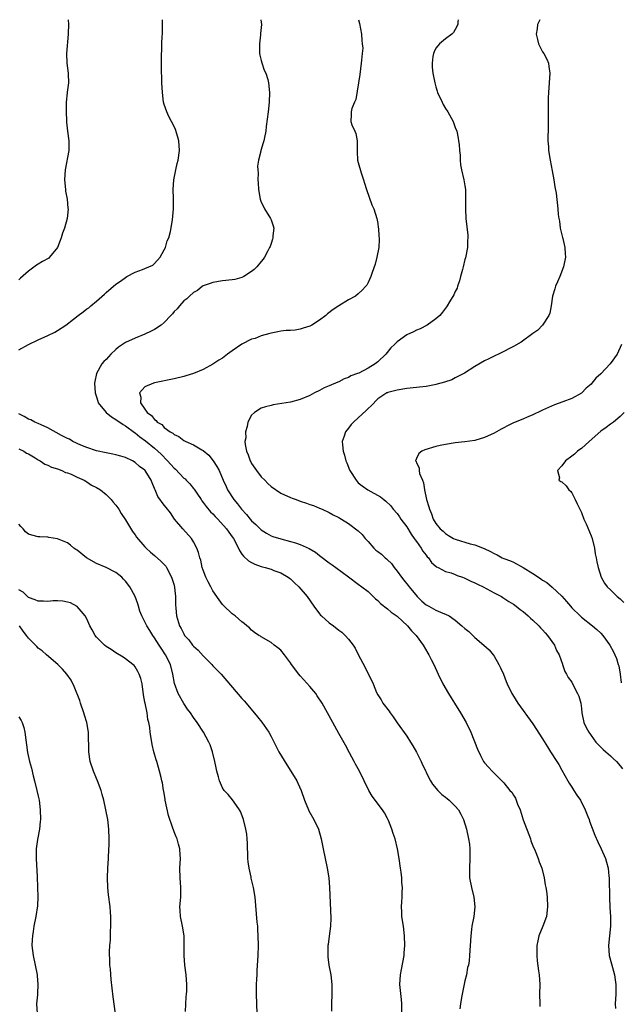
# Model space of a CAD drawing. Units: inches. Extents: x 2604000 to 2607000, y 1473851 to 1476000.
# Drawn here: x 2606331 to 2606455, y 1475797 to 1476000 of the extents above; entities that cross this region are included whole.
import ezdxf

# ---------------------------------------------------------------- set-up
doc = ezdxf.new("R2010")
doc.units = ezdxf.units.IN
doc.header["$MEASUREMENT"] = 0
doc.layers.add('LD26041473_10ft', color=80, linetype='Continuous')

msp = doc.modelspace()

# ---------------------------------------------------------------- linework, layer by layer
at = {"layer": 'LD26041473_10ft'}
for points, elevation in [([(2606331, 1475931.89), (2606332.97, 1475933), (2606335, 1475933.96), (2606337, 1475934.85), (2606338.44, 1475935.56), (2606339, 1475935.9), (2606340.67, 1475937), (2606342.24, 1475938.24), (2606343.24, 1475939), (2606344.28, 1475939.72), (2606345, 1475940.34), (2606345.4, 1475940.59), (2606345.84, 1475941), (2606347, 1475941.92), (2606348.65, 1475943.35), (2606349, 1475943.71), (2606351, 1475945.42), (2606351.97, 1475946.03), (2606353, 1475946.84), (2606353.27, 1475947), (2606355, 1475947.9), (2606356.49, 1475948.49), (2606357, 1475948.67), (2606357.82, 1475949), (2606358.62, 1475949.38), (2606359, 1475949.72), (2606360.12, 1475951), (2606361, 1475952.54), (2606361.25, 1475953), (2606361.6, 1475954.4), (2606361.94, 1475955), (2606362.28, 1475956.28), (2606362.71, 1475958.71), (2606362.92, 1475961), (2606362.88, 1475962.88), (2606362.89, 1475963.11), (2606362.84, 1475965), (2606362.99, 1475966.99), (2606363.34, 1475969), (2606363.64, 1475970.36), (2606363.82, 1475971), (2606364.11, 1475973), (2606363.96, 1475975), (2606363.78, 1475975.78), (2606363.32, 1475977.32), (2606363, 1475978), (2606361.96, 1475980.04), (2606361.49, 1475981), (2606361, 1475982.48), (2606360.86, 1475983), (2606360.6, 1475985), (2606360.48, 1475987), (2606360.42, 1475990.42), (2606360.4, 1475992.4), (2606360.41, 1475993), (2606360.46, 1475993.54), (2606360.49, 1475995), (2606360.57, 1475996.57), (2606360.61, 1475997), (2606360.65, 1475999), (2606360.62, 1476000)], 10330), ([(2606341.2, 1476000), (2606341.21, 1475999), (2606341.15, 1475997.15), (2606341.16, 1475997), (2606340.85, 1475993), (2606340.9, 1475991), (2606341.19, 1475989), (2606341.18, 1475988.82), (2606341.25, 1475987), (2606340.94, 1475985.06), (2606340.94, 1475984.94), (2606340.74, 1475983), (2606340.75, 1475981), (2606340.86, 1475979.14), (2606340.86, 1475978.86), (2606341.03, 1475977.03), (2606341.29, 1475975), (2606341.28, 1475974.72), (2606341.28, 1475973), (2606340.57, 1475969), (2606340.44, 1475967), (2606340.6, 1475965), (2606340.65, 1475964.65), (2606340.94, 1475963), (2606341.13, 1475961.13), (2606341.14, 1475961), (2606340.94, 1475959), (2606340.39, 1475957), (2606340.03, 1475955.97), (2606339.74, 1475955), (2606339.55, 1475954.45), (2606338.99, 1475953), (2606337.34, 1475951), (2606337.16, 1475950.84), (2606335.91, 1475950.09), (2606335, 1475949.6), (2606334.62, 1475949.38), (2606333, 1475948.16), (2606331.35, 1475946.65), (2606331, 1475946.37)], 10320), ([(2606380.92, 1476000), (2606381.04, 1475999), (2606380.84, 1475997.16), (2606380.85, 1475996.85), (2606380.6, 1475995), (2606380.65, 1475993), (2606380.68, 1475992.68), (2606381, 1475991.57), (2606381.1, 1475991.1), (2606381.61, 1475989.61), (2606381.92, 1475989), (2606382.33, 1475987.67), (2606382.51, 1475987), (2606382.69, 1475985), (2606382.64, 1475983), (2606382.43, 1475981), (2606382.03, 1475977.97), (2606381.92, 1475977), (2606381.67, 1475975.67), (2606381.52, 1475975), (2606381.37, 1475974.63), (2606380.91, 1475973), (2606380.9, 1475972.9), (2606380.42, 1475971), (2606380.24, 1475969.76), (2606380.25, 1475969), (2606380.32, 1475968.32), (2606380.3, 1475967), (2606380.37, 1475966.37), (2606380.41, 1475965), (2606380.74, 1475963), (2606381, 1475962.34), (2606381.44, 1475961.44), (2606381.69, 1475961), (2606382.92, 1475959), (2606383, 1475958.7), (2606383.45, 1475957.45), (2606383.56, 1475957), (2606383.39, 1475955.39), (2606383.36, 1475955), (2606383.3, 1475954.7), (2606383, 1475953.84), (2606382.81, 1475953.19), (2606382.71, 1475953), (2606382.32, 1475952.32), (2606381.63, 1475951), (2606381.38, 1475950.62), (2606381, 1475950.14), (2606380.06, 1475949), (2606379.52, 1475948.48), (2606379, 1475948.03), (2606377.4, 1475947), (2606377, 1475946.81), (2606375.57, 1475946.43), (2606375, 1475946.33), (2606373, 1475946.11), (2606371, 1475945.76), (2606370.45, 1475945.55), (2606369, 1475945.08), (2606368.86, 1475945), (2606367.85, 1475944.15), (2606367, 1475943.76), (2606366.22, 1475943), (2606365.61, 1475942.39), (2606365, 1475942.03), (2606364.1, 1475941), (2606363.62, 1475940.38), (2606363, 1475939.81), (2606362.66, 1475939.34), (2606362.37, 1475939), (2606361, 1475937.56), (2606360.37, 1475937), (2606359, 1475936.1), (2606358.28, 1475935.72), (2606357, 1475935.13), (2606355, 1475934.33), (2606353, 1475933.38), (2606351.57, 1475932.43), (2606351, 1475931.95), (2606349.97, 1475931), (2606349, 1475929.92), (2606348.53, 1475929.47), (2606348.14, 1475929), (2606346.99, 1475927), (2606346.65, 1475925.35), (2606346.62, 1475925), (2606346.73, 1475923), (2606346.79, 1475922.79), (2606347, 1475922.22), (2606347.28, 1475921.28), (2606347.38, 1475921), (2606348.99, 1475918.99), (2606350.08, 1475918.08), (2606351, 1475917.56), (2606352.48, 1475916.48), (2606353, 1475916.22), (2606354.84, 1475914.84), (2606355, 1475914.75), (2606355.97, 1475913.97), (2606357.13, 1475913.13), (2606359, 1475911.62), (2606359.69, 1475911), (2606360.35, 1475910.35), (2606361.65, 1475909), (2606363, 1475907.47), (2606363.27, 1475907.27), (2606365, 1475905.46), (2606365.27, 1475905.27), (2606365.49, 1475905), (2606366.25, 1475904.25), (2606367, 1475903.27), (2606367.13, 1475903.13), (2606367.69, 1475902.31), (2606368.61, 1475901), (2606368.76, 1475900.76), (2606369, 1475900.44), (2606369.6, 1475899.6), (2606370.51, 1475898.51), (2606371, 1475898.04), (2606371.49, 1475897.49), (2606372, 1475897), (2606373.82, 1475895), (2606374.29, 1475894.29), (2606375, 1475893.35), (2606375.24, 1475893), (2606375.51, 1475892.49), (2606376.48, 1475890.48), (2606377, 1475889.77), (2606377.31, 1475889.31), (2606378.37, 1475888.37), (2606379, 1475888.02), (2606379.68, 1475887.68), (2606381, 1475887.2), (2606381.76, 1475887), (2606383, 1475886.64), (2606383.6, 1475886.4), (2606385, 1475885.9), (2606386.54, 1475885), (2606386.81, 1475884.81), (2606387, 1475884.65), (2606387.86, 1475883.86), (2606388.72, 1475883), (2606390.42, 1475881), (2606391.83, 1475879), (2606393, 1475877.45), (2606393.2, 1475877.2), (2606393.42, 1475877), (2606395, 1475875.6), (2606395.86, 1475875), (2606397, 1475874.1), (2606397.63, 1475873.63), (2606398.32, 1475873), (2606399, 1475872.22), (2606399.94, 1475871), (2606400.35, 1475870.35), (2606401, 1475869.06), (2606402.39, 1475866.39), (2606403, 1475865.1), (2606403.74, 1475863.74), (2606404.06, 1475863), (2606404.76, 1475861.24), (2606405, 1475860.74), (2606405.68, 1475859.68), (2606406.09, 1475859), (2606407.36, 1475857.36), (2606407.59, 1475857), (2606408.2, 1475856.2), (2606409, 1475854.96), (2606411, 1475852.18), (2606411.76, 1475851), (2606412.23, 1475850.23), (2606413, 1475848.89), (2606413.95, 1475847), (2606414.27, 1475846.27), (2606414.89, 1475845), (2606415, 1475844.74), (2606415.92, 1475843), (2606416.28, 1475842.28), (2606417.41, 1475841), (2606418.21, 1475840.21), (2606419, 1475839.65), (2606419.32, 1475839.32), (2606419.74, 1475839), (2606421, 1475837.77), (2606421.64, 1475837), (2606422.12, 1475836.12), (2606422.7, 1475835), (2606423.28, 1475833), (2606423.72, 1475831), (2606423.9, 1475829.9), (2606423.98, 1475829), (2606423.97, 1475828.03), (2606424.01, 1475827), (2606423.91, 1475825), (2606423.95, 1475824.05), (2606423.93, 1475823), (2606424.34, 1475821), (2606424.85, 1475819), (2606425.01, 1475817), (2606424.79, 1475815), (2606424.42, 1475813), (2606424.35, 1475812.35), (2606424.17, 1475811), (2606423.96, 1475807), (2606423.84, 1475805.84), (2606423.71, 1475805), (2606423.53, 1475804.47), (2606423.3, 1475803), (2606423, 1475801.71), (2606422.28, 1475798.28), (2606422.08, 1475797), (2606421.96, 1475795.96)], 10340), ([(2606401.05, 1476000), (2606401.23, 1475999.23), (2606401.63, 1475997), (2606401.71, 1475995.71), (2606401.83, 1475995), (2606401.9, 1475994.1), (2606401.82, 1475993), (2606401.64, 1475991.64), (2606401.61, 1475991), (2606401.29, 1475988.71), (2606401.04, 1475987), (2606400.48, 1475983.52), (2606400.22, 1475983), (2606399.66, 1475981.66), (2606399.52, 1475981), (2606399.53, 1475980.47), (2606399.49, 1475979), (2606399.69, 1475978.31), (2606400.29, 1475977), (2606400.49, 1475976.49), (2606400.77, 1475975), (2606400.79, 1475972.79), (2606400.86, 1475971), (2606401, 1475970.56), (2606401.57, 1475968.43), (2606402.07, 1475967), (2606402.27, 1475966.27), (2606402.68, 1475965), (2606403.8, 1475961.8), (2606404.19, 1475961), (2606404.83, 1475959), (2606405, 1475957.99), (2606405.11, 1475957.11), (2606405.14, 1475957), (2606405.25, 1475955.25), (2606405.3, 1475955), (2606405.31, 1475954.69), (2606405.22, 1475953), (2606404.85, 1475951), (2606404.46, 1475949.54), (2606403.87, 1475947.87), (2606403.58, 1475947), (2606403, 1475945.79), (2606402.73, 1475945.27), (2606402.56, 1475945), (2606401.79, 1475944.21), (2606401, 1475943.46), (2606400.43, 1475943), (2606399, 1475942.2), (2606397, 1475941), (2606395.81, 1475940.19), (2606394.68, 1475939.32), (2606394.31, 1475939), (2606393, 1475938), (2606391.43, 1475937), (2606391.15, 1475936.85), (2606391, 1475936.77), (2606389.64, 1475936.36), (2606389, 1475936.13), (2606387.96, 1475935.96), (2606387, 1475935.89), (2606386.13, 1475935.87), (2606385, 1475935.74), (2606384.4, 1475935.6), (2606383, 1475935.37), (2606382.75, 1475935.25), (2606381, 1475934.8), (2606379.73, 1475934.27), (2606379, 1475934.07), (2606377, 1475933.04), (2606375, 1475931.69), (2606374.04, 1475931), (2606373, 1475930.21), (2606372.24, 1475929.76), (2606371, 1475928.91), (2606369, 1475927.83), (2606367, 1475927.02), (2606365.46, 1475926.54), (2606365, 1475926.42), (2606363, 1475925.95), (2606359, 1475925.06), (2606358.8, 1475925), (2606357, 1475924.25), (2606355.85, 1475923), (2606356.17, 1475922.17), (2606356.06, 1475921), (2606357, 1475919.67), (2606357.45, 1475919), (2606358.38, 1475918.38), (2606359, 1475917.51), (2606359.33, 1475917.33), (2606359.54, 1475917), (2606360.48, 1475916.48), (2606361, 1475915.91), (2606362.21, 1475915), (2606362.72, 1475914.72), (2606363, 1475914.44), (2606364.01, 1475914.01), (2606365, 1475913.2), (2606365.4, 1475913), (2606367, 1475912.3), (2606368.72, 1475911.28), (2606369, 1475911.13), (2606370.15, 1475910.15), (2606371.1, 1475909), (2606371.85, 1475907.85), (2606372.29, 1475907), (2606373.13, 1475905), (2606373.74, 1475903.74), (2606374.03, 1475903), (2606375.3, 1475901), (2606376.12, 1475900.12), (2606376.9, 1475899), (2606377.94, 1475897.94), (2606378.7, 1475897), (2606379, 1475896.66), (2606379.89, 1475895.89), (2606381, 1475894.74), (2606382.06, 1475894.06), (2606383, 1475893.54), (2606383.4, 1475893.4), (2606385, 1475892.9), (2606387, 1475892.37), (2606388.07, 1475892.07), (2606389, 1475891.74), (2606390.9, 1475890.9), (2606392.14, 1475890.14), (2606393, 1475889.47), (2606393.28, 1475889.28), (2606395, 1475887.94), (2606395.58, 1475887.58), (2606396.36, 1475887), (2606398.95, 1475885.05), (2606401, 1475883.57), (2606401.72, 1475883), (2606403, 1475882.04), (2606404.55, 1475880.55), (2606405, 1475880.17), (2606405.58, 1475879.58), (2606407, 1475878.45), (2606407.79, 1475877.79), (2606409, 1475876.95), (2606411.12, 1475875), (2606411.94, 1475873.94), (2606412.9, 1475873), (2606414.37, 1475871), (2606415.34, 1475869.34), (2606415.56, 1475869), (2606416.04, 1475868.04), (2606416.54, 1475867), (2606417.44, 1475865), (2606418.45, 1475863), (2606419.59, 1475861), (2606420.14, 1475860.14), (2606420.82, 1475859), (2606422.07, 1475857), (2606423.27, 1475855), (2606424.23, 1475853), (2606425.55, 1475849.55), (2606426.2, 1475848.2), (2606426.83, 1475847), (2606427, 1475846.72), (2606427.84, 1475845.84), (2606428.6, 1475845), (2606429, 1475844.57), (2606431, 1475842.61), (2606432.25, 1475841), (2606432.64, 1475840.64), (2606433, 1475840.01), (2606433.42, 1475839.42), (2606433.83, 1475838.17), (2606434.37, 1475837), (2606435, 1475834.98), (2606436.48, 1475831), (2606436.61, 1475830.61), (2606437, 1475829.61), (2606437.46, 1475828.54), (2606438.09, 1475827), (2606438.31, 1475826.31), (2606438.84, 1475825), (2606439.34, 1475823), (2606439.54, 1475821.54), (2606439.66, 1475821), (2606439.78, 1475820.22), (2606439.92, 1475819), (2606440.04, 1475817), (2606439.78, 1475815), (2606439.04, 1475813), (2606438.24, 1475811), (2606438, 1475810), (2606437.82, 1475809), (2606437.82, 1475808.18), (2606437.78, 1475807), (2606437.87, 1475805.87), (2606438.19, 1475803.81), (2606438.29, 1475803), (2606438.4, 1475801), (2606438.36, 1475799), (2606438.41, 1475797), (2606438.46, 1475796.46)], 10350), ([(2606421.56, 1476000), (2606421.53, 1475999.53), (2606421.51, 1475999), (2606421, 1475998), (2606420.63, 1475997.37), (2606420.29, 1475997), (2606419, 1475996.06), (2606417.72, 1475995), (2606417.38, 1475994.62), (2606417, 1475994.11), (2606416.62, 1475993.38), (2606416.48, 1475993), (2606416.39, 1475992.39), (2606416.2, 1475991), (2606416.24, 1475990.24), (2606416.38, 1475989), (2606416.77, 1475987), (2606417, 1475986.16), (2606417.29, 1475985.29), (2606417.35, 1475985), (2606418.26, 1475983), (2606418.51, 1475982.51), (2606419, 1475981.66), (2606419.45, 1475981), (2606420.57, 1475979), (2606421, 1475977.76), (2606421.3, 1475977), (2606421.58, 1475975.58), (2606421.69, 1475975), (2606421.77, 1475974.23), (2606421.86, 1475973), (2606421.97, 1475972.03), (2606421.97, 1475971), (2606422.05, 1475970.05), (2606422.27, 1475969), (2606422.79, 1475967), (2606423, 1475965.73), (2606423.08, 1475965), (2606423.09, 1475963), (2606423.07, 1475961), (2606423.17, 1475959), (2606423.58, 1475955.58), (2606423.6, 1475955), (2606423.53, 1475954.47), (2606423.5, 1475953), (2606423.1, 1475950.9), (2606423, 1475950.53), (2606422.63, 1475949), (2606422.48, 1475948.48), (2606422.1, 1475947), (2606421.9, 1475946.1), (2606421.47, 1475945), (2606421.37, 1475944.63), (2606421, 1475943.92), (2606420.73, 1475943.27), (2606419.81, 1475941.81), (2606419.34, 1475941), (2606419.2, 1475940.8), (2606418.36, 1475939.64), (2606417.82, 1475939), (2606417, 1475938.29), (2606415.19, 1475937), (2606413.74, 1475936.26), (2606413, 1475935.97), (2606412.38, 1475935.62), (2606411, 1475934.98), (2606409, 1475933.54), (2606408.71, 1475933.29), (2606408.48, 1475933), (2606407.72, 1475932.28), (2606406.69, 1475931), (2606405, 1475929.41), (2606404.74, 1475929.25), (2606404.5, 1475929), (2606403, 1475928.09), (2606401.1, 1475927.1), (2606400.84, 1475927), (2606399.45, 1475926.55), (2606399, 1475926.21), (2606398.06, 1475925.94), (2606397, 1475925.3), (2606396.76, 1475925.24), (2606395, 1475924.45), (2606393.97, 1475924.03), (2606393, 1475923.54), (2606391.98, 1475923), (2606391, 1475922.51), (2606389, 1475921.67), (2606387, 1475921.1), (2606383.47, 1475920.53), (2606383, 1475920.44), (2606381.83, 1475920.17), (2606381, 1475919.84), (2606379.57, 1475919), (2606379, 1475918.4), (2606378.22, 1475917), (2606378.1, 1475916.1), (2606377.75, 1475915), (2606377.78, 1475913.78), (2606377.63, 1475913), (2606377.66, 1475912.34), (2606377.94, 1475911), (2606378.27, 1475910.27), (2606378.71, 1475909), (2606378.81, 1475908.81), (2606379, 1475908.48), (2606380.02, 1475907), (2606381, 1475905.68), (2606381.7, 1475905), (2606382.32, 1475904.32), (2606383, 1475903.7), (2606385, 1475902.35), (2606387, 1475901.44), (2606387.33, 1475901.33), (2606388.17, 1475901), (2606389, 1475900.69), (2606390.3, 1475900.3), (2606391, 1475900.02), (2606391.79, 1475899.79), (2606393, 1475899.27), (2606393.53, 1475899), (2606395, 1475898.36), (2606395.85, 1475897.85), (2606397, 1475897.29), (2606397.17, 1475897.17), (2606398.42, 1475896.42), (2606399, 1475896.09), (2606401, 1475894.53), (2606401.78, 1475893.78), (2606402.39, 1475893), (2606403, 1475892.35), (2606404.22, 1475891), (2606404.61, 1475890.61), (2606405, 1475890.28), (2606405.75, 1475889.75), (2606406.54, 1475889), (2606406.79, 1475888.79), (2606407, 1475888.58), (2606407.82, 1475887.82), (2606408.39, 1475887), (2606409, 1475886.21), (2606409.88, 1475885), (2606410.37, 1475884.37), (2606411.29, 1475883.29), (2606411.48, 1475883), (2606413.16, 1475881), (2606414.09, 1475880.09), (2606415, 1475879.29), (2606415.51, 1475879), (2606417, 1475878.21), (2606418.45, 1475877.55), (2606419, 1475877.36), (2606419.71, 1475877), (2606421, 1475876.13), (2606422.35, 1475875), (2606423, 1475874.39), (2606423.77, 1475873.77), (2606425, 1475872.57), (2606426.89, 1475871), (2606427.99, 1475869.99), (2606428.81, 1475869), (2606429, 1475868.73), (2606430, 1475867), (2606430.32, 1475866.32), (2606430.91, 1475865), (2606431.49, 1475863.49), (2606431.7, 1475863), (2606432.64, 1475861), (2606432.77, 1475860.78), (2606433.91, 1475859), (2606437, 1475854.78), (2606439, 1475851.66), (2606440, 1475850), (2606440.62, 1475849), (2606441.97, 1475847), (2606442.37, 1475846.37), (2606443, 1475845.17), (2606444.22, 1475843), (2606444.48, 1475842.48), (2606445, 1475841.67), (2606445.47, 1475841), (2606446.07, 1475840.07), (2606446.8, 1475839), (2606447.81, 1475837), (2606448.34, 1475835.66), (2606448.58, 1475835), (2606448.68, 1475834.68), (2606449.79, 1475831.79), (2606450.4, 1475830.4), (2606451.08, 1475829), (2606451.94, 1475827), (2606452.21, 1475826.21), (2606452.49, 1475825), (2606452.66, 1475823.34), (2606452.72, 1475823), (2606452.74, 1475822.74), (2606452.81, 1475819), (2606452.88, 1475816.88), (2606452.97, 1475815), (2606452.97, 1475813.03), (2606452.79, 1475811), (2606452.59, 1475809), (2606452.74, 1475807), (2606453.23, 1475805.23), (2606453.82, 1475803), (2606453.94, 1475801.94), (2606454.08, 1475801), (2606454.09, 1475799), (2606454, 1475797), (2606454.01, 1475796.01)], 10360), ([(2606438.42, 1476000), (2606437.97, 1475999), (2606437.87, 1475998.13), (2606437.7, 1475997), (2606437.92, 1475995.92), (2606438.19, 1475995), (2606439, 1475993.39), (2606439.25, 1475993), (2606439.86, 1475991.86), (2606440.2, 1475991), (2606440.32, 1475990.32), (2606440.49, 1475989), (2606440.39, 1475987), (2606440.19, 1475985), (2606440.13, 1475983.87), (2606440.12, 1475983), (2606440.14, 1475982.14), (2606440.13, 1475979.87), (2606440.15, 1475979), (2606440.12, 1475977), (2606440.09, 1475976.09), (2606440.1, 1475975), (2606440.2, 1475973.8), (2606440.22, 1475973), (2606440.56, 1475971), (2606441, 1475968.82), (2606441.32, 1475967), (2606441.53, 1475965.53), (2606441.81, 1475964.19), (2606442.13, 1475961), (2606442.19, 1475959.81), (2606442.33, 1475959), (2606442.46, 1475958.46), (2606442.63, 1475957), (2606443.1, 1475955.1), (2606443.15, 1475954.85), (2606443.6, 1475953), (2606443.68, 1475951.68), (2606443.7, 1475951), (2606443.31, 1475949), (2606442.55, 1475947), (2606442.06, 1475945.94), (2606441.66, 1475945), (2606441.5, 1475944.5), (2606441.06, 1475943), (2606440.77, 1475941), (2606440.51, 1475939.49), (2606440.32, 1475939), (2606439, 1475937.01), (2606438.01, 1475935.99), (2606437, 1475935.29), (2606434.55, 1475933.45), (2606433, 1475932.57), (2606432.17, 1475932.17), (2606431, 1475931.55), (2606429.91, 1475931), (2606429.29, 1475930.71), (2606429, 1475930.61), (2606427.93, 1475930.06), (2606427, 1475929.64), (2606425, 1475928.48), (2606422.88, 1475927.12), (2606421, 1475926.1), (2606420.26, 1475925.74), (2606418.78, 1475925.22), (2606417, 1475924.72), (2606416.68, 1475924.68), (2606415, 1475924.37), (2606414.3, 1475924.3), (2606411, 1475923.92), (2606409, 1475923.61), (2606407.09, 1475923.09), (2606407, 1475923.06), (2606406.9, 1475923), (2606405, 1475921.76), (2606403.67, 1475920.33), (2606403, 1475919.77), (2606402.64, 1475919.36), (2606401, 1475917.85), (2606399.99, 1475917), (2606399.53, 1475916.47), (2606399, 1475915.77), (2606398.33, 1475915), (2606398.06, 1475914.06), (2606397.7, 1475913), (2606397.71, 1475912.29), (2606397.86, 1475911), (2606398.16, 1475910.16), (2606398.43, 1475909), (2606398.61, 1475908.61), (2606399.18, 1475907.18), (2606399.27, 1475907), (2606400.53, 1475905), (2606400.74, 1475904.74), (2606401, 1475904.48), (2606401.82, 1475903.82), (2606402.99, 1475903), (2606405.56, 1475901.56), (2606406.23, 1475901), (2606406.68, 1475900.68), (2606407.69, 1475899.69), (2606408.21, 1475899), (2606409, 1475898.15), (2606409.48, 1475897.48), (2606409.78, 1475897), (2606411, 1475895.39), (2606411.89, 1475893.89), (2606412.55, 1475893), (2606412.72, 1475892.72), (2606413, 1475892.38), (2606413.97, 1475891), (2606414.34, 1475890.34), (2606415, 1475889.52), (2606415.22, 1475889.22), (2606415.45, 1475889), (2606416.06, 1475888.06), (2606417.14, 1475887.14), (2606417.46, 1475887), (2606419, 1475886.17), (2606420.13, 1475885.87), (2606421, 1475885.53), (2606421.37, 1475885.37), (2606422.49, 1475885), (2606422.85, 1475884.84), (2606423, 1475884.8), (2606424.18, 1475884.18), (2606425, 1475883.85), (2606425.56, 1475883.56), (2606426.77, 1475883), (2606429, 1475881.78), (2606430.5, 1475881), (2606430.8, 1475880.8), (2606431, 1475880.7), (2606432.01, 1475880.01), (2606433, 1475879.42), (2606433.56, 1475879), (2606434.36, 1475878.36), (2606435, 1475877.9), (2606436.06, 1475877), (2606436.54, 1475876.54), (2606437, 1475876.17), (2606438.22, 1475875), (2606438.57, 1475874.57), (2606439, 1475874.16), (2606439.52, 1475873.52), (2606439.99, 1475873), (2606441.45, 1475871), (2606441.89, 1475869.9), (2606442.45, 1475869), (2606443.08, 1475867.08), (2606443.13, 1475867), (2606443.57, 1475865.57), (2606443.94, 1475865), (2606444.29, 1475864.29), (2606445, 1475863.32), (2606445.18, 1475863), (2606446.22, 1475861), (2606446.44, 1475860.44), (2606446.86, 1475859), (2606447, 1475857.91), (2606447.09, 1475857), (2606447.52, 1475855), (2606448.02, 1475853.98), (2606448.52, 1475853), (2606449, 1475852.33), (2606450, 1475851), (2606450.46, 1475850.46), (2606451.47, 1475849.47), (2606452.06, 1475849), (2606453, 1475848.16), (2606453.58, 1475847.58), (2606454.25, 1475847), (2606455, 1475846.11), (2606455.49, 1475845.49)], 10370), ([(2606455.29, 1475933), (2606454.35, 1475931), (2606452.94, 1475929), (2606451, 1475926.97), (2606449.96, 1475926.04), (2606449.16, 1475925), (2606449, 1475924.82), (2606448.01, 1475923.99), (2606447, 1475922.98), (2606445, 1475921.87), (2606443.16, 1475921.16), (2606441.45, 1475920.55), (2606439, 1475919.45), (2606438.7, 1475919.3), (2606437, 1475918.49), (2606436.17, 1475918.17), (2606434.55, 1475917.45), (2606433, 1475916.81), (2606431.78, 1475916.22), (2606431, 1475915.8), (2606430.45, 1475915.55), (2606429, 1475914.73), (2606427, 1475913.84), (2606425, 1475913.23), (2606423, 1475912.9), (2606421, 1475912.69), (2606419, 1475912.4), (2606417.86, 1475912.14), (2606417, 1475911.97), (2606414.72, 1475911.28), (2606414.11, 1475911), (2606413.46, 1475910.54), (2606413, 1475909.5), (2606412.79, 1475909), (2606412.9, 1475908.9), (2606413, 1475908.59), (2606413.57, 1475907.57), (2606413.52, 1475907), (2606413.63, 1475906.37), (2606414.22, 1475905), (2606414.44, 1475904.44), (2606414.67, 1475903), (2606415.09, 1475901), (2606415.54, 1475899.54), (2606415.65, 1475899), (2606416.06, 1475898.06), (2606416.44, 1475897), (2606417, 1475896.08), (2606417.91, 1475895), (2606418.49, 1475894.49), (2606419, 1475893.98), (2606419.63, 1475893.63), (2606420.66, 1475893), (2606421, 1475892.82), (2606424.1, 1475891.9), (2606425, 1475891.69), (2606426.92, 1475890.92), (2606428.29, 1475890.29), (2606429, 1475889.87), (2606429.63, 1475889.63), (2606430.66, 1475889), (2606431, 1475888.85), (2606432.38, 1475888.38), (2606433, 1475888.07), (2606435.01, 1475887.01), (2606437, 1475885.79), (2606438.13, 1475885), (2606438.67, 1475884.67), (2606439, 1475884.37), (2606439.91, 1475883.91), (2606441, 1475882.93), (2606443, 1475881.07), (2606443.96, 1475879.96), (2606444.74, 1475879), (2606445, 1475878.71), (2606446.73, 1475877), (2606447, 1475876.75), (2606449.29, 1475875), (2606450.22, 1475874.22), (2606451, 1475873.44), (2606451.4, 1475873), (2606452.87, 1475871), (2606453.63, 1475869.63), (2606453.92, 1475869), (2606454.22, 1475868.22), (2606454.6, 1475867), (2606454.69, 1475866.69), (2606455, 1475865), (2606455.23, 1475863.23)], 10380), ([(2606409.97, 1475795), (2606409.96, 1475797), (2606409.89, 1475797.89), (2606409.61, 1475800.39), (2606409.56, 1475801), (2606409.67, 1475803), (2606409.91, 1475804.09), (2606410.43, 1475807), (2606410.46, 1475807.54), (2606410.57, 1475809), (2606410.54, 1475811), (2606410.3, 1475813), (2606409.98, 1475815), (2606409.97, 1475815.97), (2606409.89, 1475817), (2606409.95, 1475818.05), (2606410.03, 1475819), (2606410.06, 1475819.94), (2606410.08, 1475821), (2606410, 1475822), (2606409.95, 1475823), (2606409.83, 1475824.17), (2606409.73, 1475825), (2606409.43, 1475827), (2606409.06, 1475829), (2606408.58, 1475831), (2606408.16, 1475832.16), (2606407.9, 1475833), (2606407.2, 1475834.8), (2606407, 1475835.24), (2606406.37, 1475836.37), (2606406, 1475837), (2606403.85, 1475839.85), (2606403.18, 1475841), (2606402.18, 1475843), (2606401.26, 1475845), (2606401, 1475845.5), (2606400.45, 1475846.45), (2606400.17, 1475847), (2606399.21, 1475848.79), (2606398.33, 1475850.33), (2606397, 1475852.79), (2606395.73, 1475855), (2606393.52, 1475859), (2606392.54, 1475860.54), (2606392.21, 1475861), (2606391, 1475862.44), (2606389.8, 1475863.8), (2606389, 1475864.66), (2606388.72, 1475865), (2606387.24, 1475867), (2606387, 1475867.35), (2606385.76, 1475869), (2606385, 1475869.94), (2606384.43, 1475870.43), (2606383.68, 1475871), (2606383, 1475871.55), (2606381, 1475872.68), (2606380.81, 1475872.81), (2606380.47, 1475873), (2606379.61, 1475873.61), (2606379, 1475874.07), (2606378.57, 1475874.57), (2606378.02, 1475875), (2606377.48, 1475875.48), (2606377, 1475875.79), (2606375.64, 1475877), (2606375, 1475877.44), (2606373.18, 1475879.18), (2606373, 1475879.37), (2606372.3, 1475880.3), (2606371, 1475882.19), (2606370.57, 1475883), (2606370.05, 1475884.05), (2606369.57, 1475885), (2606369, 1475886.44), (2606368.83, 1475887), (2606368.52, 1475888.52), (2606368.34, 1475889), (2606368.07, 1475890.07), (2606367.7, 1475891), (2606367, 1475892.29), (2606366.57, 1475893), (2606364.79, 1475895), (2606363.12, 1475897), (2606362.28, 1475898.28), (2606361.36, 1475899.36), (2606361, 1475899.89), (2606359.67, 1475901.67), (2606359.13, 1475903), (2606359.07, 1475903.07), (2606359, 1475903.29), (2606358.49, 1475904.49), (2606358.32, 1475905), (2606357.05, 1475907), (2606357, 1475907.05), (2606355.86, 1475907.86), (2606355, 1475908.69), (2606354.44, 1475909), (2606353, 1475909.67), (2606352.04, 1475909.96), (2606351, 1475910.24), (2606350.38, 1475910.38), (2606349, 1475910.62), (2606347, 1475911.06), (2606345, 1475911.75), (2606343.76, 1475912.24), (2606342.16, 1475913), (2606341.44, 1475913.44), (2606341, 1475913.6), (2606339.77, 1475914.23), (2606337, 1475915.78), (2606335.59, 1475916.41), (2606335, 1475916.71), (2606334.32, 1475917), (2606333.45, 1475917.45), (2606333, 1475917.63), (2606332.13, 1475918.13), (2606331, 1475918.7)], 10330), ([(2606455.82, 1475919), (2606455, 1475918.13), (2606453.62, 1475917), (2606453, 1475916.56), (2606452.11, 1475915.89), (2606451, 1475915.11), (2606448.58, 1475913), (2606447, 1475911.57), (2606446.69, 1475911.31), (2606446.17, 1475911), (2606445.61, 1475910.39), (2606445, 1475909.96), (2606443.74, 1475909), (2606443, 1475907.95), (2606442.1, 1475907), (2606442.51, 1475905.49), (2606442.38, 1475905), (2606442.77, 1475904.77), (2606443, 1475904.67), (2606443.84, 1475903.84), (2606444.44, 1475903), (2606444.73, 1475902.73), (2606445, 1475902.4), (2606445.69, 1475901), (2606446.15, 1475900.15), (2606446.65, 1475899), (2606447, 1475898.32), (2606447.53, 1475897), (2606447.98, 1475895.98), (2606449, 1475893.55), (2606449.19, 1475893), (2606449.7, 1475891), (2606449.85, 1475889.85), (2606450.06, 1475889), (2606450.16, 1475888.16), (2606450.45, 1475887), (2606451.05, 1475885), (2606451.8, 1475883.8), (2606452.33, 1475883), (2606453, 1475882.37), (2606454.4, 1475881), (2606455, 1475880.52), (2606455.76, 1475879.76)], 10390), ([(2606331, 1475911.49), (2606332.05, 1475911), (2606332.61, 1475910.61), (2606333, 1475910.42), (2606334.39, 1475909.61), (2606335, 1475909.21), (2606335.4, 1475909), (2606336.33, 1475908.33), (2606337, 1475908.1), (2606337.7, 1475907.7), (2606339, 1475907.32), (2606339.89, 1475907), (2606340.63, 1475906.62), (2606341, 1475906.52), (2606341.78, 1475906.22), (2606343, 1475905.63), (2606344.44, 1475905), (2606344.78, 1475904.78), (2606345, 1475904.68), (2606346.01, 1475904.01), (2606347, 1475903.52), (2606347.84, 1475903), (2606349, 1475902.03), (2606350.05, 1475901), (2606350.48, 1475900.48), (2606351, 1475899.89), (2606351.61, 1475899), (2606352.13, 1475898.13), (2606353, 1475896.82), (2606354.44, 1475894.44), (2606355, 1475893.73), (2606355.29, 1475893.29), (2606357, 1475891.29), (2606357.25, 1475891), (2606358.14, 1475890.14), (2606359, 1475889.46), (2606360.3, 1475888.3), (2606361, 1475887.62), (2606361.29, 1475887.29), (2606361.47, 1475887), (2606362.51, 1475885), (2606363, 1475883.34), (2606363.1, 1475882.9), (2606363.28, 1475881), (2606363.28, 1475879.28), (2606363.37, 1475878.63), (2606363.51, 1475877), (2606364.12, 1475875), (2606364.45, 1475874.45), (2606365, 1475873.29), (2606365.17, 1475873), (2606366.05, 1475872.05), (2606366.83, 1475871), (2606367, 1475870.8), (2606367.96, 1475869.96), (2606369, 1475868.77), (2606369.92, 1475867.92), (2606370.79, 1475867), (2606371, 1475866.75), (2606372.71, 1475865), (2606377, 1475859.98), (2606377.48, 1475859.48), (2606377.9, 1475859), (2606380.22, 1475856.22), (2606381.1, 1475855.1), (2606382.52, 1475853), (2606383, 1475852.11), (2606384.05, 1475850.05), (2606384.63, 1475849), (2606386.28, 1475846.28), (2606387.12, 1475845), (2606388.3, 1475843), (2606388.53, 1475842.53), (2606389.19, 1475841), (2606389.88, 1475839), (2606390.74, 1475837), (2606390.82, 1475836.82), (2606391.84, 1475835), (2606392.79, 1475833), (2606393.37, 1475831), (2606393.63, 1475829.63), (2606393.78, 1475829), (2606394.56, 1475825), (2606394.9, 1475823), (2606395.08, 1475821), (2606395.33, 1475814.67), (2606395.27, 1475813), (2606395.02, 1475810.98), (2606394.76, 1475809.24), (2606394.73, 1475809), (2606394.69, 1475807), (2606394.71, 1475806.71), (2606394.95, 1475804.95), (2606395.32, 1475803), (2606395.52, 1475801), (2606395.55, 1475799), (2606395.49, 1475797), (2606395.48, 1475795.48)], 10320), ([(2606380.17, 1475795), (2606380.08, 1475797), (2606380.04, 1475799), (2606380.04, 1475801), (2606380.1, 1475802.1), (2606380.12, 1475803), (2606380.15, 1475803.85), (2606380.33, 1475807), (2606380.4, 1475809), (2606380.38, 1475811), (2606380.31, 1475812.31), (2606380.26, 1475813), (2606380.17, 1475813.83), (2606379.71, 1475819), (2606379.42, 1475821), (2606378.93, 1475822.93), (2606378.91, 1475823.09), (2606378.48, 1475825), (2606378.29, 1475826.29), (2606378.22, 1475827), (2606378.21, 1475828.21), (2606378.16, 1475829), (2606378.15, 1475830.15), (2606378.11, 1475831), (2606377.98, 1475831.98), (2606377.84, 1475833), (2606377.33, 1475835), (2606377.25, 1475835.25), (2606376.68, 1475836.68), (2606376.5, 1475837), (2606375.41, 1475838.59), (2606375.09, 1475839.09), (2606374.17, 1475840.17), (2606373.37, 1475841), (2606373, 1475841.57), (2606372.36, 1475843), (2606372.16, 1475843.84), (2606371.83, 1475845), (2606371.67, 1475845.68), (2606371.4, 1475847), (2606370.93, 1475849), (2606370.43, 1475850.43), (2606370.2, 1475851), (2606369.11, 1475853), (2606367.8, 1475855), (2606367, 1475856.07), (2606366.38, 1475857), (2606365.8, 1475857.8), (2606365, 1475858.95), (2606363.86, 1475861), (2606363.08, 1475863.08), (2606362.75, 1475865), (2606362.25, 1475867), (2606361.26, 1475869), (2606360.34, 1475870.34), (2606359.95, 1475871), (2606359, 1475872.46), (2606358.61, 1475873), (2606357.98, 1475873.98), (2606357.36, 1475875), (2606357, 1475875.82), (2606356.36, 1475877), (2606355.98, 1475878.02), (2606355.65, 1475879), (2606355.52, 1475879.52), (2606354.98, 1475881), (2606353.92, 1475883), (2606353, 1475884.17), (2606352.61, 1475884.61), (2606352.23, 1475885), (2606351, 1475885.94), (2606349, 1475886.99), (2606347, 1475887.85), (2606344.97, 1475888.97), (2606343, 1475890.57), (2606342.73, 1475890.73), (2606342.35, 1475891), (2606341.63, 1475891.63), (2606341, 1475892.09), (2606340.33, 1475892.33), (2606339, 1475892.93), (2606337.19, 1475893.19), (2606337, 1475893.23), (2606335.3, 1475893.3), (2606335, 1475893.33), (2606333.67, 1475893.67), (2606333, 1475893.89), (2606332.38, 1475894.38), (2606331.88, 1475895), (2606331.44, 1475895.44), (2606331, 1475895.97)], 10310), ([(2606365.39, 1475795.39), (2606365.53, 1475798.47), (2606365.6, 1475799), (2606365.63, 1475799.63), (2606365.61, 1475801), (2606365.49, 1475803), (2606365.26, 1475805), (2606365.07, 1475807), (2606365.06, 1475811), (2606364.76, 1475813), (2606364.33, 1475815), (2606364.26, 1475816.26), (2606364.2, 1475817), (2606364.37, 1475819), (2606364.39, 1475821), (2606364.24, 1475823), (2606364.22, 1475825), (2606364.33, 1475827), (2606364.26, 1475827.74), (2606364.19, 1475829), (2606363.95, 1475829.95), (2606363.62, 1475831), (2606363.42, 1475831.42), (2606363, 1475832.46), (2606362.86, 1475832.86), (2606362.76, 1475833.24), (2606361.83, 1475835.83), (2606361.18, 1475839), (2606361.17, 1475839.17), (2606360.89, 1475840.89), (2606360.85, 1475841), (2606360.6, 1475842.6), (2606360.49, 1475843), (2606360.32, 1475843.68), (2606360.02, 1475845), (2606359.77, 1475845.77), (2606359.43, 1475847), (2606359.32, 1475847.32), (2606358.86, 1475849), (2606358.5, 1475850.5), (2606358.39, 1475851), (2606358.3, 1475851.7), (2606358.08, 1475853), (2606357.99, 1475854.01), (2606357.83, 1475855), (2606357.63, 1475855.63), (2606357.46, 1475857), (2606357.03, 1475859.03), (2606357, 1475859.25), (2606356.71, 1475860.71), (2606356.4, 1475863), (2606356.13, 1475864.13), (2606355.84, 1475865), (2606355.54, 1475865.54), (2606355, 1475866.48), (2606354.76, 1475866.76), (2606354.51, 1475867), (2606353, 1475868.17), (2606352.51, 1475868.51), (2606351, 1475869.39), (2606350.06, 1475870.06), (2606349, 1475870.71), (2606348.64, 1475871), (2606347, 1475872.65), (2606346.71, 1475873), (2606346.15, 1475874.15), (2606345.66, 1475875), (2606345, 1475876.41), (2606344.68, 1475877), (2606343, 1475878.98), (2606341.68, 1475879.68), (2606341, 1475879.87), (2606340.05, 1475880.05), (2606339, 1475880.11), (2606338.1, 1475880.1), (2606337, 1475880.02), (2606336.06, 1475880.06), (2606335, 1475880.03), (2606334.36, 1475880.36), (2606333, 1475880.78), (2606332.9, 1475880.9), (2606332.78, 1475881), (2606331.89, 1475881.89), (2606331, 1475882.4)], 10300), ([(2606350.96, 1475794.96), (2606350.43, 1475798.43), (2606350.21, 1475800.21), (2606350.03, 1475802.03), (2606349.87, 1475804.13), (2606349.79, 1475805), (2606349.75, 1475805.75), (2606349.72, 1475807.72), (2606349.78, 1475809), (2606349.87, 1475810.13), (2606349.92, 1475811.92), (2606349.97, 1475813), (2606349.98, 1475815), (2606349.93, 1475815.93), (2606349.84, 1475817), (2606349.51, 1475819.51), (2606349.35, 1475821), (2606349.26, 1475823), (2606349.32, 1475825), (2606349.47, 1475827), (2606349.58, 1475829), (2606349.6, 1475829.6), (2606349.63, 1475831), (2606349.59, 1475833), (2606349.37, 1475835), (2606348.96, 1475837.04), (2606348.52, 1475839), (2606348.19, 1475840.19), (2606347.98, 1475841), (2606347.22, 1475843), (2606347, 1475843.48), (2606346.37, 1475845), (2606345.74, 1475847), (2606345.44, 1475849), (2606345.36, 1475853), (2606345.04, 1475855), (2606344.55, 1475856.55), (2606344.43, 1475857), (2606343.74, 1475859), (2606343.56, 1475859.56), (2606342.44, 1475862.44), (2606341.76, 1475863.76), (2606340.89, 1475865), (2606340.01, 1475866.01), (2606339.01, 1475867), (2606336.72, 1475869), (2606335.79, 1475869.79), (2606335, 1475870.39), (2606334.69, 1475870.69), (2606334.43, 1475871), (2606333, 1475872.39), (2606332.59, 1475873), (2606331.87, 1475873.87), (2606331.12, 1475875)], 10290), ([(2606331, 1475856.21), (2606331.46, 1475855.46), (2606331.67, 1475855), (2606332.01, 1475854.01), (2606332.24, 1475853), (2606332.81, 1475848.81), (2606333.19, 1475847), (2606333.58, 1475845.58), (2606333.94, 1475844.06), (2606334.23, 1475843), (2606334.73, 1475841), (2606335, 1475839.81), (2606335.17, 1475839), (2606335.41, 1475837), (2606335.45, 1475835), (2606335.42, 1475834.58), (2606335.27, 1475833), (2606334.87, 1475830.87), (2606334.59, 1475829), (2606334.55, 1475827), (2606334.8, 1475823.2), (2606334.88, 1475821), (2606334.9, 1475819.1), (2606334.82, 1475817.18), (2606334.51, 1475815), (2606334.12, 1475813), (2606333.94, 1475811.94), (2606333.8, 1475811), (2606333.78, 1475810.22), (2606333.7, 1475809), (2606333.93, 1475807), (2606334.37, 1475805), (2606334.76, 1475803), (2606334.79, 1475802.79), (2606334.93, 1475801), (2606334.84, 1475799.16), (2606334.83, 1475798.83), (2606334.67, 1475797), (2606334.75, 1475795)], 10280)]:
    msp.add_lwpolyline(points, dxfattribs=dict(at, elevation=elevation))

doc.saveas('drawing.dxf')
